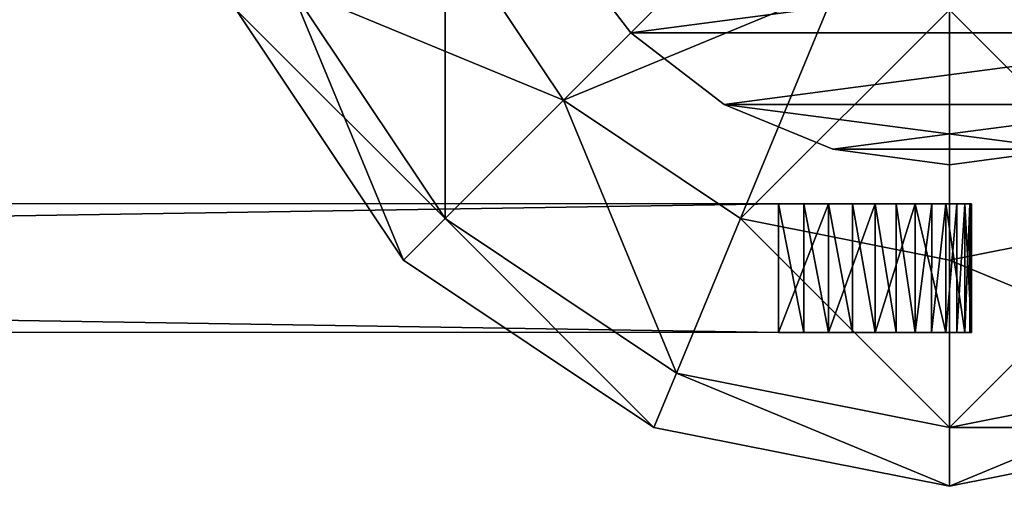
# Model space of a CAD drawing. Units: millimetres. Extents: x 0 to 6417, y -894 to 7044.
# Drawn here: x 3405 to 3482, y 2933 to 2969 of the extents above; entities that cross this region are included whole.
import ezdxf

# ---------------------------------------------------------------- set-up
doc = ezdxf.new("R2010")
doc.units = ezdxf.units.MM
doc.layers.get('0').update_dxf_attribs({"true_color": 0xff5454})

# ---------------------------------------------------------------- blocks, each defined once
blk = doc.blocks.new('Group35_1')
at = {"color": 8, "true_color": 0x64777b}
mesh = blk.add_polyface(dxfattribs=at)
corners = [(51.213, 21.213, -22.961), (60, 0), (55.433, 0, -22.961), (55.433, 22.961)]
mesh.append_faces([[corners[k] for k in face] for face in [(0, 1, 2), (1, 0, 3)]], dxfattribs={"vtx0": -1, "color": 8})
mesh = blk.add_polyface(dxfattribs=at)
corners = [(55.433, 22.961), (55.433, 0, 22.961), (60, 0), (51.213, 21.213, 22.961)]
mesh.append_faces([[corners[k] for k in face] for face in [(0, 1, 2), (1, 0, 3)]], dxfattribs={"vtx0": -1, "color": 8})
mesh = blk.add_polyface(dxfattribs=at)
corners = [(39.197, 16.236, -42.426), (55.433, 0, -22.961), (42.426, 0, -42.426), (51.213, 21.213, -22.961)]
mesh.append_faces([[corners[k] for k in face] for face in [(0, 1, 2), (1, 0, 3)]], dxfattribs={"vtx0": -1, "color": 8})
mesh = blk.add_polyface(dxfattribs=at)
corners = [(51.213, 21.213, 22.961), (42.426, 0, 42.426), (55.433, 0, 22.961), (39.197, 16.236, 42.426)]
mesh.append_faces([[corners[k] for k in face] for face in [(0, 1, 2), (1, 0, 3)]], dxfattribs={"vtx0": -1, "color": 8})
mesh = blk.add_polyface(dxfattribs=at)
corners = [(39.197, 16.236, -42.426), (22.961, 0, -55.433), (21.213, 8.787, -55.433), (42.426, 0, -42.426)]
mesh.append_faces([[corners[k] for k in face] for face in [(0, 1, 2), (1, 0, 3)]], dxfattribs={"vtx0": -1, "color": 8})
mesh = blk.add_polyface(dxfattribs=at)
corners = [(22.961, 0, 55.433), (39.197, 16.236, 42.426), (21.213, 8.787, 55.433), (42.426, 0, 42.426)]
mesh.append_faces([[corners[k] for k in face] for face in [(0, 1, 2), (1, 0, 3)]], dxfattribs={"vtx0": -1, "color": 8})
mesh = blk.add_polyface(dxfattribs=at)
corners = [(22.961, 0, -55.433), (39.197, -16.236, -42.426), (21.213, -8.787, -55.433), (42.426, 0, -42.426)]
mesh.append_faces([[corners[k] for k in face] for face in [(0, 1, 2), (1, 0, 3)]], dxfattribs={"vtx0": -1, "color": 8})
mesh = blk.add_polyface(dxfattribs=at)
corners = [(39.197, -16.236, 42.426), (22.961, 0, 55.433), (21.213, -8.787, 55.433), (42.426, 0, 42.426)]
mesh.append_faces([[corners[k] for k in face] for face in [(0, 1, 2), (1, 0, 3)]], dxfattribs={"vtx0": -1, "color": 8})
mesh = blk.add_polyface(dxfattribs=at)
corners = [(39.197, -16.236, -42.426), (55.433, 0, -22.961), (51.213, -21.213, -22.961), (42.426, 0, -42.426)]
mesh.append_faces([[corners[k] for k in face] for face in [(0, 1, 2), (1, 0, 3)]], dxfattribs={"vtx0": -1, "color": 8})
mesh = blk.add_polyface(dxfattribs=at)
corners = [(55.433, 0, 22.961), (39.197, -16.236, 42.426), (51.213, -21.213, 22.961), (42.426, 0, 42.426)]
mesh.append_faces([[corners[k] for k in face] for face in [(0, 1, 2), (1, 0, 3)]], dxfattribs={"vtx0": -1, "color": 8})
mesh = blk.add_polyface(dxfattribs=at)
corners = [(51.213, -21.213, -22.961), (60, 0), (55.433, -22.961), (55.433, 0, -22.961)]
mesh.append_faces([[corners[k] for k in face] for face in [(0, 1, 2), (1, 0, 3)]], dxfattribs={"vtx0": -1, "color": 8})
mesh = blk.add_polyface(dxfattribs=at)
corners = [(60, 0), (51.213, -21.213, 22.961), (55.433, -22.961), (55.433, 0, 22.961)]
mesh.append_faces([[corners[k] for k in face] for face in [(0, 1, 2), (1, 0, 3)]], dxfattribs={"vtx0": -1, "color": 8})
mesh = blk.add_polyface(dxfattribs=at)
corners = [(21.213, -8.787, -55.433), (30, -30, -42.426), (16.236, -16.236, -55.433), (39.197, -16.236, -42.426)]
mesh.append_faces([[corners[k] for k in face] for face in [(0, 1, 2), (1, 0, 3)]], dxfattribs={"vtx0": -1, "color": 8})
mesh = blk.add_polyface(dxfattribs=at)
corners = [(30, -30, 42.426), (21.213, -8.787, 55.433), (16.236, -16.236, 55.433), (39.197, -16.236, 42.426)]
mesh.append_faces([[corners[k] for k in face] for face in [(0, 1, 2), (1, 0, 3)]], dxfattribs={"vtx0": -1, "color": 8})
mesh = blk.add_polyface(dxfattribs=at)
corners = [(16.236, -16.236, -55.433), (16.236, -39.197, -42.426), (8.787, -21.213, -55.433), (30, -30, -42.426)]
mesh.append_faces([[corners[k] for k in face] for face in [(0, 1, 2), (1, 0, 3)]], dxfattribs={"vtx0": -1, "color": 8})
mesh = blk.add_polyface(dxfattribs=at)
corners = [(16.236, -39.197, 42.426), (16.236, -16.236, 55.433), (8.787, -21.213, 55.433), (30, -30, 42.426)]
mesh.append_faces([[corners[k] for k in face] for face in [(0, 1, 2), (1, 0, 3)]], dxfattribs={"vtx0": -1, "color": 8})
mesh = blk.add_polyface(dxfattribs=at)
corners = [(30, -30, -42.426), (51.213, -21.213, -22.961), (39.197, -39.197, -22.961), (39.197, -16.236, -42.426)]
mesh.append_faces([[corners[k] for k in face] for face in [(0, 1, 2), (1, 0, 3)]], dxfattribs={"vtx0": -1, "color": 8})
mesh = blk.add_polyface(dxfattribs=at)
corners = [(51.213, -21.213, 22.961), (30, -30, 42.426), (39.197, -39.197, 22.961), (39.197, -16.236, 42.426)]
mesh.append_faces([[corners[k] for k in face] for face in [(0, 1, 2), (1, 0, 3)]], dxfattribs={"vtx0": -1, "color": 8})
mesh = blk.add_polyface(dxfattribs=at)
corners = [(39.197, -39.197, -22.961), (55.433, -22.961), (42.426, -42.426), (51.213, -21.213, -22.961)]
mesh.append_faces([[corners[k] for k in face] for face in [(0, 1, 2), (1, 0, 3)]], dxfattribs={"vtx0": -1, "color": 8})
mesh = blk.add_polyface(dxfattribs=at)
corners = [(55.433, -22.961), (39.197, -39.197, 22.961), (42.426, -42.426), (51.213, -21.213, 22.961)]
mesh.append_faces([[corners[k] for k in face] for face in [(0, 1, 2), (1, 0, 3)]], dxfattribs={"vtx0": -1, "color": 8})
mesh = blk.add_polyface(dxfattribs=at)
corners = [(39.197, -39.197, -22.961), (16.236, -39.197, -42.426), (30, -30, -42.426), (21.213, -51.213, -22.961)]
mesh.append_faces([[corners[k] for k in face] for face in [(0, 1, 2), (1, 0, 3)]], dxfattribs={"vtx0": -1, "color": 8})
mesh = blk.add_polyface(dxfattribs=at)
corners = [(30, -30, 42.426), (21.213, -51.213, 22.961), (39.197, -39.197, 22.961), (16.236, -39.197, 42.426)]
mesh.append_faces([[corners[k] for k in face] for face in [(0, 1, 2), (1, 0, 3)]], dxfattribs={"vtx0": -1, "color": 8})
mesh = blk.add_polyface(dxfattribs=at)
corners = [(42.426, -42.426), (21.213, -51.213, -22.961), (39.197, -39.197, -22.961), (22.961, -55.433)]
mesh.append_faces([[corners[k] for k in face] for face in [(0, 1, 2), (1, 0, 3)]], dxfattribs={"vtx0": -1, "color": 8})
mesh = blk.add_polyface(dxfattribs=at)
corners = [(39.197, -39.197, 22.961), (22.961, -55.433), (42.426, -42.426), (21.213, -51.213, 22.961)]
mesh.append_faces([[corners[k] for k in face] for face in [(0, 1, 2), (1, 0, 3)]], dxfattribs={"vtx0": -1, "color": 8})
blk = doc.blocks.new('Group_13')
at = {"color": 8, "true_color": 0x64777b}
mesh = blk.add_polyface(dxfattribs=at)
corners = [(1.193, 44.059), (1.193, 25.941), (0, 35), (4.689, 17.5), (4.689, 52.5), (10.251, 59.749), (10.251, 10.251), (17.5, 65.311), (17.5, 4.689), (25.941, 68.807), (25.941, 1.193), (35, 70), (35, 0), (44.059, 68.807), (44.059, 1.193), (52.5, 65.311), (52.5, 4.689), (59.749, 10.251), (59.749, 59.749), (65.311, 17.5), (65.311, 52.5), (68.807, 44.059), (68.807, 25.941), (70, 35)]
mesh.append_faces([[corners[k] for k in face] for face in [(0, 1, 2), (22, 21, 23)]], dxfattribs={"vtx0": -1, "color": 8})
mesh.append_faces([[corners[k] for k in face] for face in [(1, 0, 3), (3, 5, 6), (6, 7, 8), (8, 9, 10), (10, 11, 12), (12, 13, 14), (14, 15, 16), (16, 15, 17), (17, 18, 19), (19, 21, 22)]], dxfattribs={"vtx0": -1, "vtx1": -1, "color": 8})
mesh.append_faces([[corners[k] for k in face] for face in [(3, 0, 4), (3, 4, 5), (6, 5, 7), (8, 7, 9), (10, 9, 11), (12, 11, 13), (14, 13, 15), (17, 15, 18), (19, 18, 20), (19, 20, 21)]], dxfattribs={"vtx0": -1, "vtx2": -1, "color": 8})
mesh = blk.add_polyface(dxfattribs=at)
corners = [(1.193, 25.941, 1200), (1.193, 44.059, 1200), (0, 35, 1200), (4.689, 17.5, 1200), (4.689, 52.5, 1200), (10.251, 59.749, 1200), (10.251, 10.251, 1200), (17.5, 65.311, 1200), (17.5, 4.689, 1200), (25.941, 68.807, 1200), (25.941, 1.193, 1200), (35, 0, 1200), (35, 70, 1200), (44.059, 1.193, 1200), (44.059, 68.807, 1200), (52.5, 4.689, 1200), (52.5, 65.311, 1200), (59.749, 10.251, 1200), (59.749, 59.749, 1200), (65.311, 17.5, 1200), (65.311, 52.5, 1200), (68.807, 25.941, 1200), (68.807, 44.059, 1200), (70, 35, 1200)]
mesh.append_faces([[corners[k] for k in face] for face in [(0, 1, 2), (22, 21, 23)]], dxfattribs={"vtx0": -1, "color": 8})
mesh.append_faces([[corners[k] for k in face] for face in [(1, 3, 4), (4, 3, 5), (5, 6, 7), (7, 8, 9), (9, 11, 12), (12, 13, 14), (14, 15, 16), (16, 17, 18), (18, 19, 20), (20, 21, 22)]], dxfattribs={"vtx0": -1, "vtx1": -1, "color": 8})
mesh.append_faces([[corners[k] for k in face] for face in [(1, 0, 3), (5, 3, 6), (7, 6, 8), (9, 8, 10), (9, 10, 11), (12, 11, 13), (14, 13, 15), (16, 15, 17), (18, 17, 19), (20, 19, 21)]], dxfattribs={"vtx0": -1, "vtx2": -1, "color": 8})
mesh = blk.add_polyface(dxfattribs=at)
corners = [(25.941, 68.807, 1200), (35, 70), (25.941, 68.807), (35, 70, 1200)]
mesh.append_faces([[corners[k] for k in face] for face in [(0, 1, 2), (1, 0, 3)]], dxfattribs={"vtx0": -1, "color": 8})
mesh = blk.add_polyface(dxfattribs=at)
corners = [(35, 70, 1200), (44.059, 68.807), (35, 70), (44.059, 68.807, 1200)]
mesh.append_faces([[corners[k] for k in face] for face in [(0, 1, 2), (1, 0, 3)]], dxfattribs={"vtx0": -1, "color": 8})
mesh = blk.add_polyface(dxfattribs=at)
corners = [(17.5, 65.311, 1200), (25.941, 68.807), (17.5, 65.311), (25.941, 68.807, 1200)]
mesh.append_faces([[corners[k] for k in face] for face in [(0, 1, 2), (1, 0, 3)]], dxfattribs={"vtx0": -1, "color": 8})
mesh = blk.add_polyface(dxfattribs=at)
corners = [(44.059, 68.807, 1200), (52.5, 65.311), (44.059, 68.807), (52.5, 65.311, 1200)]
mesh.append_faces([[corners[k] for k in face] for face in [(0, 1, 2), (1, 0, 3)]], dxfattribs={"vtx0": -1, "color": 8})
mesh = blk.add_polyface(dxfattribs=at)
corners = [(10.251, 59.749, 1200), (17.5, 65.311), (10.251, 59.749), (17.5, 65.311, 1200)]
mesh.append_faces([[corners[k] for k in face] for face in [(0, 1, 2), (1, 0, 3)]], dxfattribs={"vtx0": -1, "color": 8})
mesh = blk.add_polyface(dxfattribs=at)
corners = [(52.5, 65.311, 1200), (59.749, 59.749), (52.5, 65.311), (59.749, 59.749, 1200)]
mesh.append_faces([[corners[k] for k in face] for face in [(0, 1, 2), (1, 0, 3)]], dxfattribs={"vtx0": -1, "color": 8})
mesh = blk.add_polyface(dxfattribs=at)
corners = [(10.251, 59.749, 1200), (4.689, 52.5), (4.689, 52.5, 1200), (10.251, 59.749)]
mesh.append_faces([[corners[k] for k in face] for face in [(0, 1, 2), (1, 0, 3)]], dxfattribs={"vtx0": -1, "color": 8})
mesh = blk.add_polyface(dxfattribs=at)
corners = [(59.749, 59.749), (65.311, 52.5, 1200), (65.311, 52.5), (59.749, 59.749, 1200)]
mesh.append_faces([[corners[k] for k in face] for face in [(0, 1, 2), (1, 0, 3)]], dxfattribs={"vtx0": -1, "color": 8})
mesh = blk.add_polyface(dxfattribs=at)
corners = [(4.689, 52.5, 1200), (1.193, 44.059), (1.193, 44.059, 1200), (4.689, 52.5)]
mesh.append_faces([[corners[k] for k in face] for face in [(0, 1, 2), (1, 0, 3)]], dxfattribs={"vtx0": -1, "color": 8})
mesh = blk.add_polyface(dxfattribs=at)
corners = [(65.311, 52.5), (68.807, 44.059, 1200), (68.807, 44.059), (65.311, 52.5, 1200)]
mesh.append_faces([[corners[k] for k in face] for face in [(0, 1, 2), (1, 0, 3)]], dxfattribs={"vtx0": -1, "color": 8})
mesh = blk.add_polyface(dxfattribs=at)
corners = [(1.193, 44.059, 1200), (0, 35), (0, 35, 1200), (1.193, 44.059)]
mesh.append_faces([[corners[k] for k in face] for face in [(0, 1, 2), (1, 0, 3)]], dxfattribs={"vtx0": -1, "color": 8})
mesh = blk.add_polyface(dxfattribs=at)
corners = [(68.807, 44.059), (70, 35, 1200), (70, 35), (68.807, 44.059, 1200)]
mesh.append_faces([[corners[k] for k in face] for face in [(0, 1, 2), (1, 0, 3)]], dxfattribs={"vtx0": -1, "color": 8})
mesh = blk.add_polyface(dxfattribs=at)
corners = [(0, 35, 1200), (1.193, 25.941), (1.193, 25.941, 1200), (0, 35)]
mesh.append_faces([[corners[k] for k in face] for face in [(0, 1, 2), (1, 0, 3)]], dxfattribs={"vtx0": -1, "color": 8})
mesh = blk.add_polyface(dxfattribs=at)
corners = [(70, 35), (68.807, 25.941, 1200), (68.807, 25.941), (70, 35, 1200)]
mesh.append_faces([[corners[k] for k in face] for face in [(0, 1, 2), (1, 0, 3)]], dxfattribs={"vtx0": -1, "color": 8})
mesh = blk.add_polyface(dxfattribs=at)
corners = [(1.193, 25.941, 1200), (4.689, 17.5), (4.689, 17.5, 1200), (1.193, 25.941)]
mesh.append_faces([[corners[k] for k in face] for face in [(0, 1, 2), (1, 0, 3)]], dxfattribs={"vtx0": -1, "color": 8})
mesh = blk.add_polyface(dxfattribs=at)
corners = [(68.807, 25.941), (65.311, 17.5, 1200), (65.311, 17.5), (68.807, 25.941, 1200)]
mesh.append_faces([[corners[k] for k in face] for face in [(0, 1, 2), (1, 0, 3)]], dxfattribs={"vtx0": -1, "color": 8})
mesh = blk.add_polyface(dxfattribs=at)
corners = [(4.689, 17.5, 1200), (10.251, 10.251), (10.251, 10.251, 1200), (4.689, 17.5)]
mesh.append_faces([[corners[k] for k in face] for face in [(0, 1, 2), (1, 0, 3)]], dxfattribs={"vtx0": -1, "color": 8})
mesh = blk.add_polyface(dxfattribs=at)
corners = [(65.311, 17.5), (59.749, 10.251, 1200), (59.749, 10.251), (65.311, 17.5, 1200)]
mesh.append_faces([[corners[k] for k in face] for face in [(0, 1, 2), (1, 0, 3)]], dxfattribs={"vtx0": -1, "color": 8})
mesh = blk.add_polyface(dxfattribs=at)
corners = [(17.5, 4.689, 1200), (10.251, 10.251), (17.5, 4.689), (10.251, 10.251, 1200)]
mesh.append_faces([[corners[k] for k in face] for face in [(0, 1, 2), (1, 0, 3)]], dxfattribs={"vtx0": -1, "color": 8})
mesh = blk.add_polyface(dxfattribs=at)
corners = [(59.749, 10.251, 1200), (52.5, 4.689), (59.749, 10.251), (52.5, 4.689, 1200)]
mesh.append_faces([[corners[k] for k in face] for face in [(0, 1, 2), (1, 0, 3)]], dxfattribs={"vtx0": -1, "color": 8})
mesh = blk.add_polyface(dxfattribs=at)
corners = [(25.941, 1.193, 1200), (17.5, 4.689), (25.941, 1.193), (17.5, 4.689, 1200)]
mesh.append_faces([[corners[k] for k in face] for face in [(0, 1, 2), (1, 0, 3)]], dxfattribs={"vtx0": -1, "color": 8})
mesh = blk.add_polyface(dxfattribs=at)
corners = [(52.5, 4.689, 1200), (44.059, 1.193), (52.5, 4.689), (44.059, 1.193, 1200)]
mesh.append_faces([[corners[k] for k in face] for face in [(0, 1, 2), (1, 0, 3)]], dxfattribs={"vtx0": -1, "color": 8})
mesh = blk.add_polyface(dxfattribs=at)
corners = [(35, 0, 1200), (25.941, 1.193), (35, 0), (25.941, 1.193, 1200)]
mesh.append_faces([[corners[k] for k in face] for face in [(0, 1, 2), (1, 0, 3)]], dxfattribs={"vtx0": -1, "color": 8})
mesh = blk.add_polyface(dxfattribs=at)
corners = [(44.059, 1.193, 1200), (35, 0), (44.059, 1.193), (35, 0, 1200)]
mesh.append_faces([[corners[k] for k in face] for face in [(0, 1, 2), (1, 0, 3)]], dxfattribs={"vtx0": -1, "color": 8})
blk = doc.blocks.new('Component_13')
for name, p in [('Group35_1', (60, 60, 1200)), ('Group_13', (25, 25))]:
    blk.add_blockref(name, p)
blk = doc.blocks.new('Group_9')
at = {"color": 42, "true_color": 0xcc9500}
mesh = blk.add_polyface(dxfattribs=at)
corners = [(135.128, -151.967, 10), (135, 185, 10), (135, -150.009, 10), (135.511, 188.882, 10), (135.511, -153.891, 10), (136.142, -155.749, 10), (137.01, 192.5, 10), (137.01, -157.509, 10), (138.1, -159.14, 10), (139.393, 195.607, 10), (139.393, -160.616, 10), (140.869, -161.909, 10), (142.5, 197.99, 10), (142.5, -162.999, 10), (144.26, -163.867, 10), (146.118, 199.489, 10), (146.118, -164.498, 10), (148.042, -164.881, 10), (150, 200, 10), (150, -165.009, 10), (785, -165.009, 10), (785, 200, 10), (788.882, -164.498, 10), (788.882, 199.489, 10), (792.5, -162.999, 10), (792.297, 198.074, 10), (792.5, 197.99, 10), (795.607, -160.616, 10), (795.607, 195.607, 10), (797.99, -157.509, 10), (797.99, 192.5, 10), (799.489, -153.891, 10), (799.489, 188.882, 10), (800, -150.009, 10), (800, 185, 10)]
mesh.append_faces([[corners[k] for k in face] for face in [(0, 1, 2), (32, 33, 34)]], dxfattribs={"vtx0": -1, "color": 42})
mesh.append_faces([[corners[k] for k in face] for face in [(1, 0, 3), (3, 5, 6), (6, 8, 9), (9, 11, 12), (12, 14, 15), (15, 17, 18), (18, 20, 21), (21, 22, 23), (23, 24, 25), (25, 24, 26), (26, 27, 28), (28, 29, 30), (30, 31, 32)]], dxfattribs={"vtx0": -1, "vtx1": -1, "color": 42})
mesh.append_faces([[corners[k] for k in face] for face in [(3, 0, 4), (3, 4, 5), (6, 5, 7), (6, 7, 8), (9, 8, 10), (9, 10, 11), (12, 11, 13), (12, 13, 14), (15, 14, 16), (15, 16, 17), (18, 17, 19), (18, 19, 20), (21, 20, 22), (23, 22, 24), (26, 24, 27), (28, 27, 29), (30, 29, 31), (32, 31, 33)]], dxfattribs={"vtx0": -1, "vtx2": -1, "color": 42})
mesh = blk.add_polyface(dxfattribs=at)
corners = [(135, 185), (135.128, -151.967), (135, -150.009), (135.511, 188.882), (135.511, -153.891), (136.142, -155.749), (137.01, 192.5), (137.01, -157.509), (138.1, -159.14), (139.393, 195.607), (139.393, -160.616), (142.5, 197.99), (140.869, -161.909), (142.5, -162.999), (144.26, -163.867), (146.118, 199.489), (146.118, -164.498), (148.042, -164.881), (150, 200), (150, -165.009), (785, -165.009), (785, 200), (788.882, 199.489), (788.882, -164.498), (792.297, 198.074), (792.5, -162.999), (792.5, 197.99), (795.607, -160.616), (795.607, 195.607), (797.99, -157.509), (797.99, 192.5), (799.489, 188.882), (799.489, -153.891), (800, 185), (800, -150.009)]
mesh.append_faces([[corners[k] for k in face] for face in [(0, 1, 2), (32, 33, 34)]], dxfattribs={"vtx0": -1, "color": 42})
mesh.append_faces([[corners[k] for k in face] for face in [(1, 3, 4), (4, 3, 5), (5, 6, 7), (7, 6, 8), (8, 9, 10), (10, 11, 12), (12, 11, 13), (13, 11, 14), (14, 15, 16), (16, 15, 17), (17, 18, 19), (19, 18, 20), (20, 22, 23), (23, 24, 25), (25, 26, 27), (27, 28, 29), (29, 31, 32)]], dxfattribs={"vtx0": -1, "vtx1": -1, "color": 42})
mesh.append_faces([[corners[k] for k in face] for face in [(1, 0, 3), (5, 3, 6), (8, 6, 9), (10, 9, 11), (14, 11, 15), (17, 15, 18), (20, 18, 21), (20, 21, 22), (23, 22, 24), (25, 24, 26), (27, 26, 28), (29, 28, 30), (29, 30, 31), (32, 31, 33)]], dxfattribs={"vtx0": -1, "vtx2": -1, "color": 42})
mesh = blk.add_polyface(dxfattribs=at)
corners = [(146.118, 199.489, 10), (150, 200), (146.118, 199.489), (150, 200, 10)]
mesh.append_faces([[corners[k] for k in face] for face in [(0, 1, 2), (1, 0, 3)]], dxfattribs={"vtx0": -1, "color": 42})
mesh = blk.add_polyface(dxfattribs=at)
corners = [(150, 200, 10), (785, 200), (150, 200), (785, 200, 10)]
mesh.append_faces([[corners[k] for k in face] for face in [(0, 1, 2), (1, 0, 3)]], dxfattribs={"vtx0": -1, "color": 42})
mesh = blk.add_polyface(dxfattribs=at)
corners = [(142.5, 197.99, 10), (146.118, 199.489), (142.5, 197.99), (146.118, 199.489, 10)]
mesh.append_faces([[corners[k] for k in face] for face in [(0, 1, 2), (1, 0, 3)]], dxfattribs={"vtx0": -1, "color": 42})
mesh = blk.add_polyface(dxfattribs=at)
corners = [(139.393, 195.607, 10), (142.5, 197.99), (139.393, 195.607), (142.5, 197.99, 10)]
mesh.append_faces([[corners[k] for k in face] for face in [(0, 1, 2), (1, 0, 3)]], dxfattribs={"vtx0": -1, "color": 42})
mesh = blk.add_polyface(dxfattribs=at)
corners = [(139.393, 195.607, 10), (137.01, 192.5), (137.01, 192.5, 10), (139.393, 195.607)]
mesh.append_faces([[corners[k] for k in face] for face in [(0, 1, 2), (1, 0, 3)]], dxfattribs={"vtx0": -1, "color": 42})
mesh = blk.add_polyface(dxfattribs=at)
corners = [(137.01, 192.5, 10), (135.511, 188.882), (135.511, 188.882, 10), (137.01, 192.5)]
mesh.append_faces([[corners[k] for k in face] for face in [(0, 1, 2), (1, 0, 3)]], dxfattribs={"vtx0": -1, "color": 42})
mesh = blk.add_polyface(dxfattribs=at)
corners = [(135.511, 188.882, 10), (135, 185), (135, 185, 10), (135.511, 188.882)]
mesh.append_faces([[corners[k] for k in face] for face in [(0, 1, 2), (1, 0, 3)]], dxfattribs={"vtx0": -1, "color": 42})
mesh = blk.add_polyface(dxfattribs=at)
corners = [(135, 185, 10), (135, -150.009), (135, -150.009, 10), (135, 185)]
mesh.append_faces([[corners[k] for k in face] for face in [(0, 1, 2), (1, 0, 3)]], dxfattribs={"vtx0": -1, "color": 42})
mesh = blk.add_polyface(dxfattribs=at)
corners = [(135, -150.009, 10), (135.128, -151.967), (135.128, -151.967, 10), (135, -150.009)]
mesh.append_faces([[corners[k] for k in face] for face in [(0, 1, 2), (1, 0, 3)]], dxfattribs={"vtx0": -1, "color": 42})
mesh = blk.add_polyface(dxfattribs=at)
corners = [(135.128, -151.967, 10), (135.511, -153.891), (135.511, -153.891, 10), (135.128, -151.967)]
mesh.append_faces([[corners[k] for k in face] for face in [(0, 1, 2), (1, 0, 3)]], dxfattribs={"vtx0": -1, "color": 42})
mesh = blk.add_polyface(dxfattribs=at)
corners = [(135.511, -153.891, 10), (136.142, -155.749), (136.142, -155.749, 10), (135.511, -153.891)]
mesh.append_faces([[corners[k] for k in face] for face in [(0, 1, 2), (1, 0, 3)]], dxfattribs={"vtx0": -1, "color": 42})
mesh = blk.add_polyface(dxfattribs=at)
corners = [(136.142, -155.749, 10), (137.01, -157.509), (137.01, -157.509, 10), (136.142, -155.749)]
mesh.append_faces([[corners[k] for k in face] for face in [(0, 1, 2), (1, 0, 3)]], dxfattribs={"vtx0": -1, "color": 42})
mesh = blk.add_polyface(dxfattribs=at)
corners = [(137.01, -157.509, 10), (138.1, -159.14), (138.1, -159.14, 10), (137.01, -157.509)]
mesh.append_faces([[corners[k] for k in face] for face in [(0, 1, 2), (1, 0, 3)]], dxfattribs={"vtx0": -1, "color": 42})
mesh = blk.add_polyface(dxfattribs=at)
corners = [(138.1, -159.14, 10), (139.393, -160.616), (139.393, -160.616, 10), (138.1, -159.14)]
mesh.append_faces([[corners[k] for k in face] for face in [(0, 1, 2), (1, 0, 3)]], dxfattribs={"vtx0": -1, "color": 42})
mesh = blk.add_polyface(dxfattribs=at)
corners = [(140.869, -161.909, 10), (139.393, -160.616), (140.869, -161.909), (139.393, -160.616, 10)]
mesh.append_faces([[corners[k] for k in face] for face in [(0, 1, 2), (1, 0, 3)]], dxfattribs={"vtx0": -1, "color": 42})
mesh = blk.add_polyface(dxfattribs=at)
corners = [(142.5, -162.999, 10), (140.869, -161.909), (142.5, -162.999), (140.869, -161.909, 10)]
mesh.append_faces([[corners[k] for k in face] for face in [(0, 1, 2), (1, 0, 3)]], dxfattribs={"vtx0": -1, "color": 42})
mesh = blk.add_polyface(dxfattribs=at)
corners = [(144.26, -163.867, 10), (142.5, -162.999), (144.26, -163.867), (142.5, -162.999, 10)]
mesh.append_faces([[corners[k] for k in face] for face in [(0, 1, 2), (1, 0, 3)]], dxfattribs={"vtx0": -1, "color": 42})
mesh = blk.add_polyface(dxfattribs=at)
corners = [(146.118, -164.498, 10), (144.26, -163.867), (146.118, -164.498), (144.26, -163.867, 10)]
mesh.append_faces([[corners[k] for k in face] for face in [(0, 1, 2), (1, 0, 3)]], dxfattribs={"vtx0": -1, "color": 42})
mesh = blk.add_polyface(dxfattribs=at)
corners = [(148.042, -164.881, 10), (146.118, -164.498), (148.042, -164.881), (146.118, -164.498, 10)]
mesh.append_faces([[corners[k] for k in face] for face in [(0, 1, 2), (1, 0, 3)]], dxfattribs={"vtx0": -1, "color": 42})
mesh = blk.add_polyface(dxfattribs=at)
corners = [(150, -165.009, 10), (148.042, -164.881), (150, -165.009), (148.042, -164.881, 10)]
mesh.append_faces([[corners[k] for k in face] for face in [(0, 1, 2), (1, 0, 3)]], dxfattribs={"vtx0": -1, "color": 42})
mesh = blk.add_polyface(dxfattribs=at)
corners = [(785, -165.009, 10), (150, -165.009), (785, -165.009), (150, -165.009, 10)]
mesh.append_faces([[corners[k] for k in face] for face in [(0, 1, 2), (1, 0, 3)]], dxfattribs={"vtx0": -1, "color": 42})

msp = doc.modelspace()

# ---------------------------------------------------------------- block references
at = {"rotation": 269.997209092137}
msp.add_blockref('Component_13', (3417.598, 3052.654, -1.952), dxfattribs=at)
at = {"extrusion": (4.87105e-05, 1, 2.77556e-17)}
msp.add_blockref('Group_9', (-3614.174, 180.038, 2944.77), dxfattribs=at)

doc.saveas('drawing.dxf')
